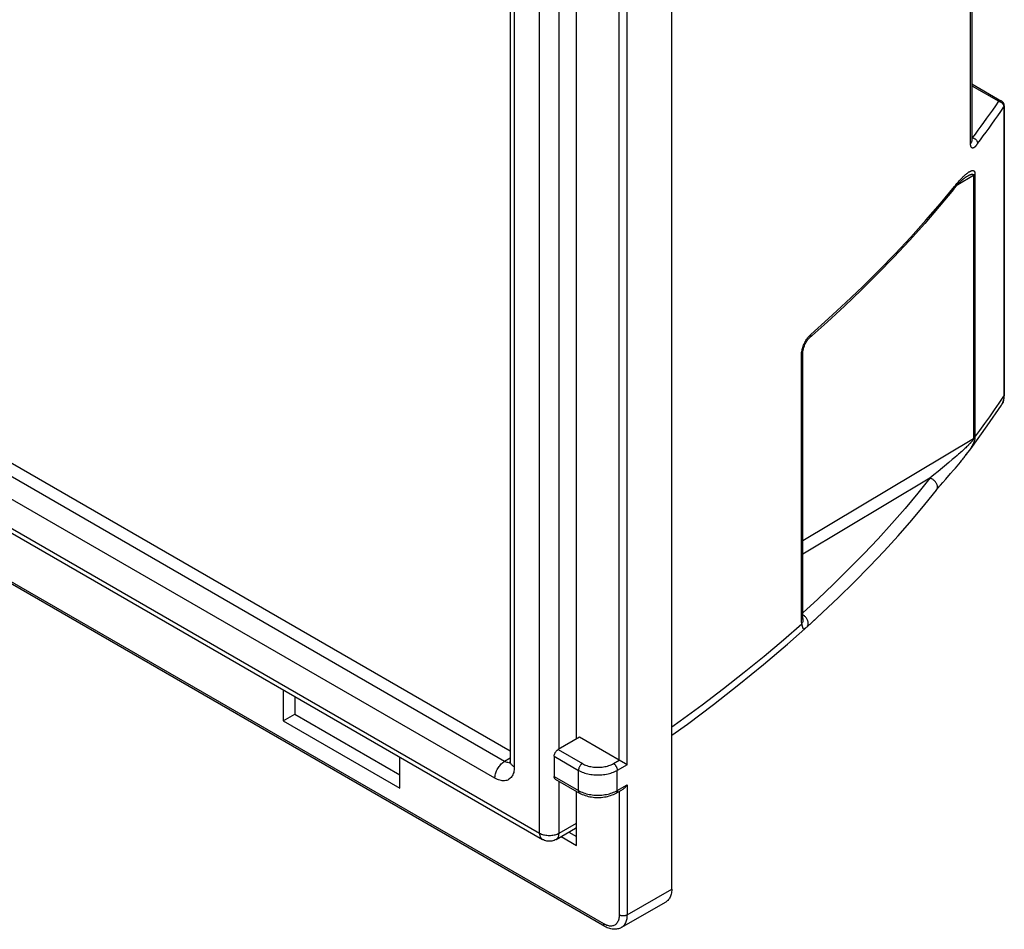
# Model space of a CAD drawing. Units: millimetres. Extents: x -41 to 31, y -59 to 70.
# Drawn here: x -5 to 31, y -59 to -26 of the extents above; entities that cross this region are included whole.
import ezdxf

# ---------------------------------------------------------------- set-up
doc = ezdxf.new("R2010")
doc.units = ezdxf.units.MM
doc.header["$LTSCALE"] = 16.335
doc.layers.get('0').update_dxf_attribs({"linetype": 'CONTINUOUS'})
doc.layers.add('ASSI', color=7, linetype='CONTINUOUS')
doc.layers.add('RACCORDO', color=7, linetype='CONTINUOUS')

msp = doc.modelspace()

# ---------------------------------------------------------------- linework, layer by layer
at = {"color": 7, "linetype": 'CONTINUOUS'}
for p, q in [((15.035, -52.411), (15.035, 27.332)), ((4.357, -50.62), (4.357, -51.757)), ((4.782, -50.865), (4.782, -51.512)), ((4.357, -51.757), (4.782, -51.512)), ((4.782, -51.512), (8.6, -53.716)), ((4.357, -51.757), (8.6, -54.206)), ((8.6, -54.206), (8.6, -53.069)), ((15.035, -56.289), (15.035, -54.315)), ((14.757, -55.802), (15.035, -55.962)), ((14.474, -55.965), (15.035, -56.289))]:
    msp.add_line(p, q, dxfattribs=at)
at = {"layer": 'ASSI', "color": 7, "linetype": 'CONTINUOUS'}
for p, q in [((18.499, -57.881), (18.499, 33.972)), ((15.035, -52.411), (15.035, 27.332)), ((29.418, -1.761), (29.418, -30.622)), ((29.418, -28.558), (30.503, -29.185)), ((30.603, -29.358), (30.603, -39.89)), ((16.066, -59.238), (-35.553, -29.434)), ((29.212, -31.946), (29.212, -31.946)), ((24.154, -37.238), (23.504, -37.816)), ((23.268, -47.968), (23.268, -38.374)), ((30.603, -39.911), (30.603, -39.89)), ((29.183, -42.108), (29.38, -41.846)), ((28.651, -42.749), (28.755, -42.63)), ((28.755, -42.63), (28.822, -42.552)), ((28.822, -42.552), (28.886, -42.476)), ((28.886, -42.476), (28.948, -42.402)), ((28.948, -42.402), (29.007, -42.331)), ((28.361, -43.079), (28.472, -42.953)), ((28.472, -42.953), (28.651, -42.749)), ((28.286, -43.165), (28.361, -43.079)), ((23.268, -47.98), (23.268, -47.968)), ((23.99, -47.81), (23.989, -47.811)), ((4.357, -50.62), (4.357, -51.757)), ((4.782, -50.865), (4.782, -51.512)), ((4.357, -51.757), (4.782, -51.512)), ((4.782, -51.512), (8.6, -53.716)), ((4.357, -51.757), (8.6, -54.206)), ((15.141, -52.349), (14.363, -52.798)), ((14.35, -52.806), (14.363, -52.798)), ((8.6, -54.206), (8.6, -53.069)), ((14.221, -53.043), (14.221, -53.778)), ((16.873, -53.35), (16.86, -53.342)), ((14.263, -53.87), (15.147, -54.38)), ((15.035, -56.289), (15.035, -54.315)), ((16.478, -54.38), (16.732, -54.234)), ((14.757, -55.802), (15.035, -55.962)), ((14.474, -55.965), (15.035, -56.289)), ((16.666, -59.278), (18.292, -58.339))]:
    msp.add_line(p, q, dxfattribs=at)
at = {"layer": 'ASSI', "color": 253, "linetype": 'CONTINUOUS'}
for p, q in [((29.374, -30.741), (29.374, -1.879)), ((16.59, -53.186), (16.59, -15.751)), ((16.873, -53.35), (16.873, -15.914)), ((29.418, -28.626), (30.403, -29.195)), ((16.025, -59.146), (-35.594, -29.342)), ((30.403, -29.195), (30.419, -29.199)), ((30.523, -29.26), (30.535, -29.272)), ((30.603, -29.358), (30.603, -29.358)), ((30.588, -29.386), (30.589, -29.4)), ((30.589, -29.4), (30.589, -39.933)), ((29.418, -30.504), (29.448, -30.521)), ((28.906, -32.229), (29.476, -31.888)), ((29.476, -31.888), (29.476, -41.481)), ((29.535, -31.837), (29.535, -41.425)), ((28.278, -32.913), (28.792, -32.292)), ((23.228, -38.336), (23.234, -38.3)), ((23.217, -48.065), (23.217, -38.471)), ((30.42, -40.183), (30.589, -39.933)), ((30.589, -39.933), (30.589, -39.963)), ((30.249, -40.432), (30.42, -40.183)), ((30.516, -40.236), (30.515, -40.238)), ((30.536, -40.201), (30.531, -40.21)), ((29.476, -41.481), (23.268, -45.193)), ((29.098, -41.903), (29.057, -41.94)), ((29.135, -41.869), (29.098, -41.903)), ((29.17, -41.837), (29.135, -41.869)), ((29.202, -41.807), (29.17, -41.837)), ((29.231, -41.779), (29.202, -41.807)), ((29.258, -41.753), (29.231, -41.779)), ((28.711, -42.24), (28.579, -42.351)), ((28.805, -42.161), (28.711, -42.24)), ((28.889, -42.088), (28.805, -42.161)), ((28.941, -42.043), (28.889, -42.088)), ((28.99, -42), (28.941, -42.043)), ((28.579, -42.351), (28.191, -42.673)), ((27.898, -42.919), (23.268, -45.688)), ((27.971, -42.857), (27.898, -42.919)), ((28.044, -42.796), (27.971, -42.857)), ((28.191, -42.673), (28.044, -42.796)), ((23.267, -47.975), (23.268, -47.968)), ((23.989, -47.811), (23.423, -48.328)), ((23.278, -48.042), (23.274, -48.026)), ((14.363, -52.798), (15.247, -53.309)), ((14.221, -53.043), (15.105, -53.554)), ((16.378, -53.309), (16.59, -53.186)), ((16.873, -53.35), (16.52, -53.554)), ((15.105, -54.289), (15.105, -53.554)), ((16.52, -54.289), (16.52, -53.554)), ((14.221, -53.778), (15.105, -54.289)), ((16.52, -54.289), (16.873, -54.084)), ((16.873, -54.084), (16.873, -58.82)), ((16.59, -54.315), (16.59, -58.82)), ((16.873, -58.82), (18.499, -57.881))]:
    msp.add_line(p, q, dxfattribs=at)
for points in [[(29.448, -30.521), (29.55, -30.386), (29.653, -30.247), (29.757, -30.106), (29.862, -29.962), (29.968, -29.815), (30.075, -29.665), (30.183, -29.512), (30.293, -29.355), (30.403, -29.195)], [(30.503, -29.185), (30.494, -29.18), (30.484, -29.177), (30.474, -29.176), (30.463, -29.175), (30.451, -29.177), (30.44, -29.179), (30.428, -29.183), (30.415, -29.188), (30.403, -29.195)], [(30.419, -29.199), (30.435, -29.204), (30.451, -29.211), (30.467, -29.219), (30.482, -29.228), (30.496, -29.238), (30.51, -29.249), (30.523, -29.26)], [(30.535, -29.272), (30.546, -29.286), (30.555, -29.299), (30.564, -29.313), (30.572, -29.327), (30.578, -29.342), (30.583, -29.357), (30.586, -29.371), (30.588, -29.386)], [(30.603, -29.358), (30.603, -29.366), (30.601, -29.375), (30.598, -29.384), (30.594, -29.392), (30.589, -29.4)], [(29.631, -30.731), (29.734, -30.594), (29.837, -30.455), (29.942, -30.313), (30.047, -30.169), (30.152, -30.023), (30.26, -29.872), (30.368, -29.719), (30.478, -29.561), (30.589, -29.4)], [(29.418, -30.623), (29.418, -30.628), (29.416, -30.648), (29.412, -30.667), (29.406, -30.686), (29.397, -30.705), (29.387, -30.723), (29.374, -30.741)], [(29.614, -30.754), (29.597, -30.779), (29.593, -30.785), (29.589, -30.791), (29.585, -30.796), (29.58, -30.802), (29.576, -30.808), (29.572, -30.813), (29.567, -30.819), (29.563, -30.824), (29.559, -30.829), (29.555, -30.834), (29.551, -30.839), (29.546, -30.844), (29.542, -30.848), (29.538, -30.853), (29.533, -30.857), (29.529, -30.861), (29.525, -30.865), (29.52, -30.869), (29.516, -30.872), (29.512, -30.876), (29.507, -30.879), (29.503, -30.882), (29.499, -30.884), (29.494, -30.887), (29.49, -30.889), (29.486, -30.891), (29.482, -30.893), (29.478, -30.894), (29.474, -30.895), (29.47, -30.896), (29.466, -30.897), (29.462, -30.898), (29.458, -30.898), (29.455, -30.898), (29.451, -30.898), (29.447, -30.898), (29.444, -30.897), (29.44, -30.896), (29.437, -30.895), (29.433, -30.894), (29.43, -30.892), (29.427, -30.891), (29.424, -30.889), (29.421, -30.886), (29.418, -30.884), (29.415, -30.881), (29.412, -30.878), (29.409, -30.875), (29.407, -30.872), (29.404, -30.868), (29.401, -30.865), (29.399, -30.861), (29.397, -30.856), (29.394, -30.852), (29.392, -30.847), (29.39, -30.842), (29.388, -30.836), (29.386, -30.831), (29.384, -30.825), (29.383, -30.819), (29.381, -30.812), (29.38, -30.805), (29.379, -30.798), (29.377, -30.791), (29.377, -30.783), (29.376, -30.775), (29.375, -30.767), (29.375, -30.759), (29.374, -30.75), (29.374, -30.741)], [(29.448, -30.521), (29.447, -30.525), (29.446, -30.528), (29.444, -30.531), (29.442, -30.534), (29.44, -30.536), (29.438, -30.538), (29.436, -30.54), (29.433, -30.542), (29.431, -30.544), (29.428, -30.545), (29.425, -30.547), (29.422, -30.548), (29.419, -30.549), (29.418, -30.549)], [(29.448, -30.521), (29.464, -30.526), (29.48, -30.532), (29.495, -30.539), (29.511, -30.547), (29.526, -30.556), (29.54, -30.566), (29.553, -30.577), (29.566, -30.589), (29.578, -30.602), (29.588, -30.615), (29.598, -30.629), (29.607, -30.643), (29.614, -30.657), (29.62, -30.672), (29.625, -30.687), (29.629, -30.702), (29.631, -30.716), (29.631, -30.731)], [(29.631, -30.731), (29.627, -30.736), (29.623, -30.742), (29.619, -30.748), (29.614, -30.754)], [(29.118, -31.931), (29.138, -31.912), (29.157, -31.895), (29.176, -31.878), (29.194, -31.862), (29.211, -31.847), (29.228, -31.833), (29.244, -31.82), (29.26, -31.808), (29.275, -31.797), (29.29, -31.786), (29.304, -31.777), (29.318, -31.768), (29.331, -31.759), (29.344, -31.752), (29.356, -31.745), (29.368, -31.739), (29.379, -31.734), (29.39, -31.729), (29.401, -31.725), (29.411, -31.722), (29.421, -31.719), (29.43, -31.717), (29.439, -31.716), (29.448, -31.715), (29.456, -31.715), (29.464, -31.716), (29.471, -31.717), (29.478, -31.719), (29.485, -31.721), (29.491, -31.724), (29.497, -31.728), (29.503, -31.732), (29.508, -31.737), (29.513, -31.743), (29.517, -31.75), (29.521, -31.757), (29.524, -31.765), (29.527, -31.774), (29.53, -31.783), (29.532, -31.793), (29.533, -31.803), (29.535, -31.814), (29.535, -31.825), (29.535, -31.837)], [(29.212, -31.946), (29.228, -31.936), (29.243, -31.927), (29.259, -31.919), (29.274, -31.911), (29.288, -31.903), (29.302, -31.896), (29.315, -31.89), (29.327, -31.884), (29.34, -31.878), (29.351, -31.873), (29.363, -31.869), (29.373, -31.865), (29.383, -31.861), (29.393, -31.858), (29.402, -31.856), (29.411, -31.854), (29.419, -31.852), (29.427, -31.851), (29.434, -31.851), (29.441, -31.851), (29.447, -31.852), (29.453, -31.853), (29.458, -31.855), (29.462, -31.857), (29.466, -31.86), (29.469, -31.863), (29.472, -31.867), (29.474, -31.872), (29.475, -31.877), (29.476, -31.882), (29.476, -31.888)], [(29.535, -31.837), (29.53, -31.843), (29.525, -31.849), (29.519, -31.855), (29.513, -31.861), (29.506, -31.867), (29.5, -31.872), (29.492, -31.878), (29.485, -31.883), (29.476, -31.888)], [(28.792, -32.292), (28.822, -32.255), (28.852, -32.22), (28.88, -32.186), (28.908, -32.154), (28.934, -32.124), (28.96, -32.095), (28.985, -32.068), (29.009, -32.042), (29.032, -32.017), (29.055, -31.994), (29.077, -31.972), (29.098, -31.951), (29.118, -31.931)], [(28.792, -32.292), (28.791, -32.313), (28.788, -32.334), (28.783, -32.353), (28.776, -32.372), (28.767, -32.389), (28.756, -32.405), (28.753, -32.408)], [(23.557, -37.686), (24.205, -37.109), (24.837, -36.526), (25.452, -35.937), (26.051, -35.343), (26.633, -34.743), (27.198, -34.138), (27.747, -33.528), (28.278, -32.913)], [(23.234, -38.3), (23.242, -38.264), (23.251, -38.227), (23.262, -38.19), (23.273, -38.153), (23.286, -38.116), (23.3, -38.079), (23.315, -38.042), (23.331, -38.006), (23.349, -37.971), (23.367, -37.936), (23.386, -37.903), (23.405, -37.87)], [(23.405, -37.87), (23.426, -37.839), (23.447, -37.809), (23.468, -37.781), (23.49, -37.754), (23.512, -37.73), (23.535, -37.707), (23.557, -37.686)], [(23.557, -37.686), (23.556, -37.707), (23.553, -37.727), (23.549, -37.746), (23.542, -37.764), (23.534, -37.78), (23.524, -37.795), (23.512, -37.809), (23.504, -37.816)], [(23.217, -38.471), (23.217, -38.438), (23.22, -38.405), (23.223, -38.371), (23.228, -38.336)], [(23.217, -38.471), (23.231, -38.457), (23.243, -38.443), (23.253, -38.428), (23.26, -38.413), (23.265, -38.397), (23.267, -38.381), (23.268, -38.374)], [(30.589, -39.963), (30.587, -39.994), (30.584, -40.025), (30.579, -40.056), (30.573, -40.088), (30.565, -40.119), (30.556, -40.15), (30.544, -40.18)], [(30.603, -39.89), (30.602, -39.9), (30.6, -39.911), (30.595, -39.922), (30.589, -39.933)], [(29.535, -41.425), (29.718, -41.178), (29.897, -40.93), (30.074, -40.681), (30.249, -40.432)], [(29.535, -41.425), (29.535, -41.436), (29.535, -41.448), (29.534, -41.459), (29.532, -41.471), (29.53, -41.484), (29.528, -41.496), (29.525, -41.509), (29.521, -41.523), (29.518, -41.536), (29.513, -41.55), (29.509, -41.565), (29.503, -41.579), (29.498, -41.594), (29.492, -41.609), (29.486, -41.624), (29.479, -41.639), (29.472, -41.654), (29.465, -41.67), (29.457, -41.686), (29.449, -41.702), (29.44, -41.718), (29.432, -41.734), (29.423, -41.751), (29.413, -41.767), (29.404, -41.784), (29.393, -41.802), (29.383, -41.819), (29.372, -41.837), (29.361, -41.855), (29.349, -41.873), (29.337, -41.892), (29.324, -41.911), (29.311, -41.93), (29.298, -41.95), (29.284, -41.97), (29.269, -41.991), (29.254, -42.012), (29.239, -42.034), (29.222, -42.056), (29.207, -42.077)], [(29.476, -41.481), (29.476, -41.485), (29.475, -41.49), (29.474, -41.495), (29.472, -41.5), (29.47, -41.505), (29.467, -41.511), (29.464, -41.517), (29.46, -41.523), (29.456, -41.53), (29.452, -41.537), (29.447, -41.544), (29.441, -41.552), (29.436, -41.56), (29.429, -41.568), (29.423, -41.576), (29.416, -41.584), (29.409, -41.593), (29.401, -41.602), (29.393, -41.611), (29.385, -41.621), (29.376, -41.63), (29.368, -41.64), (29.358, -41.65), (29.349, -41.66), (29.339, -41.671), (29.328, -41.682), (29.318, -41.693), (29.306, -41.704), (29.295, -41.716), (29.283, -41.728), (29.271, -41.74), (29.258, -41.753)], [(29.535, -41.425), (29.53, -41.432), (29.525, -41.44), (29.519, -41.446), (29.513, -41.453), (29.506, -41.459), (29.5, -41.465), (29.492, -41.471), (29.484, -41.476), (29.476, -41.481)], [(29.057, -41.94), (29.013, -41.98), (28.99, -42)], [(27.898, -42.919), (27.456, -43.468), (26.995, -44.018), (26.513, -44.568), (26.012, -45.119), (25.49, -45.672), (24.95, -46.223), (24.391, -46.772), (23.813, -47.32), (23.268, -47.819)], [(28.134, -43.35), (28.135, -43.348), (28.146, -43.332), (28.155, -43.316), (28.161, -43.298), (28.167, -43.28), (28.17, -43.26), (28.171, -43.24), (28.171, -43.22), (28.168, -43.199), (28.164, -43.177), (28.158, -43.156), (28.15, -43.135), (28.14, -43.114), (28.128, -43.093), (28.115, -43.073), (28.101, -43.053), (28.085, -43.034), (28.067, -43.016), (28.049, -43), (28.029, -42.984), (28.009, -42.969), (27.988, -42.956), (27.966, -42.945), (27.944, -42.935), (27.921, -42.926), (27.898, -42.919)], [(23.217, -48.065), (23.231, -48.051), (23.243, -48.037), (23.253, -48.022), (23.26, -48.006), (23.265, -47.991), (23.267, -47.975)], [(23.327, -47.932), (23.306, -47.916), (23.284, -47.9), (23.268, -47.891)], [(23.423, -48.328), (23.435, -48.314), (23.446, -48.298), (23.454, -48.28), (23.461, -48.262), (23.465, -48.242), (23.468, -48.22), (23.468, -48.198), (23.467, -48.175), (23.463, -48.152), (23.457, -48.128), (23.449, -48.105), (23.44, -48.081), (23.428, -48.057), (23.415, -48.034), (23.4, -48.012), (23.384, -47.99), (23.366, -47.97), (23.347, -47.95), (23.327, -47.932)], [(18.499, -51.967), (18.808, -51.748), (19.605, -51.165), (20.385, -50.573), (21.139, -49.981), (21.864, -49.392), (22.564, -48.804), (23.238, -48.217)], [(23.238, -48.217), (23.232, -48.195), (23.226, -48.172), (23.222, -48.147), (23.219, -48.121), (23.217, -48.093), (23.217, -48.065)], [(23.238, -48.217), (23.252, -48.196), (23.263, -48.175), (23.272, -48.153), (23.278, -48.13), (23.282, -48.108), (23.283, -48.086), (23.282, -48.064), (23.278, -48.042)], [(23.259, -48.307), (23.249, -48.264), (23.243, -48.241), (23.238, -48.217)], [(23.371, -48.373), (23.36, -48.382), (23.35, -48.39), (23.34, -48.397), (23.331, -48.403), (23.322, -48.407), (23.314, -48.409), (23.307, -48.409), (23.3, -48.407), (23.294, -48.403), (23.289, -48.396), (23.283, -48.387), (23.278, -48.375), (23.273, -48.361), (23.268, -48.345), (23.264, -48.327), (23.259, -48.307)], [(23.396, -48.352), (23.383, -48.363), (23.371, -48.373)], [(15.247, -53.309), (15.234, -53.316), (15.222, -53.325), (15.21, -53.335), (15.198, -53.347), (15.187, -53.359), (15.176, -53.371), (15.166, -53.385), (15.156, -53.399), (15.147, -53.414), (15.138, -53.43), (15.131, -53.445), (15.124, -53.461), (15.119, -53.477), (15.114, -53.493), (15.11, -53.509), (15.107, -53.524), (15.106, -53.539), (15.105, -53.554)], [(15.247, -53.309), (15.285, -53.329), (15.325, -53.349), (15.367, -53.366), (15.412, -53.382), (15.458, -53.396), (15.506, -53.409), (15.555, -53.419), (15.605, -53.428), (15.656, -53.435), (15.708, -53.44), (15.76, -53.443), (15.812, -53.444), (15.865, -53.443), (15.917, -53.44), (15.969, -53.435), (16.02, -53.428), (16.07, -53.419), (16.119, -53.409), (16.167, -53.396), (16.213, -53.382), (16.257, -53.366), (16.3, -53.349), (16.34, -53.329), (16.378, -53.309)], [(16.378, -53.309), (16.39, -53.316), (16.403, -53.325), (16.415, -53.335), (16.427, -53.347), (16.438, -53.359), (16.449, -53.371), (16.459, -53.385), (16.469, -53.399), (16.478, -53.414), (16.486, -53.43), (16.494, -53.445), (16.501, -53.461), (16.506, -53.477), (16.511, -53.493), (16.515, -53.509), (16.517, -53.524), (16.519, -53.539), (16.52, -53.554)], [(15.105, -53.554), (15.148, -53.577), (15.192, -53.598), (15.239, -53.618), (15.287, -53.637), (15.338, -53.654), (15.39, -53.669), (15.443, -53.682), (15.498, -53.693), (15.554, -53.703), (15.61, -53.711), (15.668, -53.717), (15.725, -53.721), (15.783, -53.723), (15.842, -53.723), (15.9, -53.721), (15.957, -53.717), (16.015, -53.711), (16.071, -53.703), (16.127, -53.693), (16.182, -53.682), (16.235, -53.669), (16.287, -53.654), (16.337, -53.637), (16.386, -53.618), (16.433, -53.598), (16.477, -53.577), (16.52, -53.554)], [(15.105, -54.289), (15.148, -54.312), (15.192, -54.333), (15.239, -54.353)], [(15.105, -54.289), (15.106, -54.302), (15.107, -54.316), (15.11, -54.328), (15.114, -54.339), (15.119, -54.35), (15.124, -54.359), (15.131, -54.367), (15.138, -54.374), (15.147, -54.38)], [(15.239, -54.353), (15.287, -54.372), (15.338, -54.388), (15.39, -54.404), (15.443, -54.417), (15.498, -54.428), (15.554, -54.438), (15.61, -54.446), (15.668, -54.452), (15.725, -54.455), (15.783, -54.457), (15.842, -54.457), (15.9, -54.455), (15.957, -54.452), (16.015, -54.446), (16.071, -54.438), (16.127, -54.428), (16.182, -54.417), (16.235, -54.404), (16.287, -54.388), (16.337, -54.372), (16.386, -54.353)], [(16.386, -54.353), (16.433, -54.333), (16.477, -54.312), (16.52, -54.289)], [(16.52, -54.289), (16.519, -54.302), (16.517, -54.316), (16.515, -54.328), (16.511, -54.339), (16.506, -54.35), (16.501, -54.359), (16.494, -54.367), (16.486, -54.374), (16.478, -54.38)], [(16.59, -58.82), (16.589, -58.862), (16.585, -58.902), (16.579, -58.941), (16.571, -58.977), (16.56, -59.012), (16.547, -59.045), (16.532, -59.075), (16.515, -59.103), (16.495, -59.128), (16.473, -59.15), (16.45, -59.17), (16.425, -59.186), (16.398, -59.2), (16.369, -59.21), (16.339, -59.218), (16.307, -59.222), (16.275, -59.224), (16.241, -59.222), (16.206, -59.217), (16.171, -59.209), (16.135, -59.198)], [(16.873, -58.82), (16.86, -58.827), (16.846, -58.833), (16.832, -58.838), (16.816, -58.843), (16.8, -58.847), (16.783, -58.85), (16.766, -58.852), (16.749, -58.853), (16.732, -58.854), (16.714, -58.853), (16.697, -58.852), (16.68, -58.85), (16.663, -58.847), (16.647, -58.843), (16.632, -58.838), (16.617, -58.833), (16.603, -58.827), (16.59, -58.82)], [(16.873, -58.82), (16.872, -58.867), (16.868, -58.912), (16.862, -58.955), (16.854, -58.997), (16.843, -59.037), (16.83, -59.075), (16.815, -59.11), (16.798, -59.143), (16.778, -59.173), (16.757, -59.201), (16.733, -59.227), (16.708, -59.249), (16.68, -59.269), (16.666, -59.278)], [(16.135, -59.198), (16.098, -59.183), (16.062, -59.166), (16.025, -59.146)], [(16.066, -59.238), (16.058, -59.232), (16.05, -59.225), (16.044, -59.217), (16.038, -59.208), (16.033, -59.197), (16.029, -59.186), (16.027, -59.174), (16.025, -59.16), (16.025, -59.146)]]:
    msp.add_lwpolyline(points, dxfattribs=at)
at = {"layer": 'ASSI', "color": 7, "linetype": 'CONTINUOUS'}
for points in [[(30.595, -29.303), (30.59, -29.286), (30.583, -29.27), (30.574, -29.254), (30.564, -29.239), (30.553, -29.226), (30.541, -29.213), (30.527, -29.201), (30.512, -29.19), (30.503, -29.185)], [(30.603, -29.358), (30.603, -29.355), (30.602, -29.337), (30.599, -29.32), (30.595, -29.303)], [(28.867, -32.273), (28.893, -32.244), (28.917, -32.216), (28.941, -32.191), (28.964, -32.166), (28.986, -32.143), (29.007, -32.122), (29.027, -32.101), (29.047, -32.082), (29.066, -32.064), (29.084, -32.047), (29.101, -32.031), (29.118, -32.016), (29.134, -32.003), (29.15, -31.99), (29.164, -31.979), (29.178, -31.969), (29.19, -31.96), (29.202, -31.952), (29.212, -31.946)], [(28.753, -32.408), (28.238, -33.03), (27.705, -33.647), (27.155, -34.259), (26.588, -34.866), (26.004, -35.467), (25.404, -36.063), (24.787, -36.653), (24.154, -37.238)], [(28.753, -32.408), (28.783, -32.371), (28.813, -32.336), (28.84, -32.303), (28.867, -32.273)], [(23.268, -38.374), (23.268, -38.369), (23.268, -38.352), (23.27, -38.333), (23.272, -38.313), (23.275, -38.29), (23.279, -38.266), (23.284, -38.241), (23.29, -38.215), (23.298, -38.187), (23.306, -38.159), (23.315, -38.131), (23.326, -38.102), (23.337, -38.074), (23.349, -38.047), (23.362, -38.02), (23.375, -37.994), (23.388, -37.97), (23.402, -37.947), (23.415, -37.925), (23.429, -37.905), (23.442, -37.886), (23.455, -37.87), (23.467, -37.855), (23.479, -37.841), (23.489, -37.83), (23.499, -37.821), (23.504, -37.816)], [(30.502, -40.259), (30.516, -40.236), (30.536, -40.201), (30.552, -40.165), (30.567, -40.126), (30.579, -40.086), (30.589, -40.044), (30.596, -40.001)], [(30.596, -40.001), (30.601, -39.957), (30.603, -39.911)], [(29.38, -41.846), (29.983, -41.014), (30.502, -40.259)], [(29.007, -42.331), (29.036, -42.296), (29.063, -42.262), (29.09, -42.228), (29.117, -42.194), (29.142, -42.161), (29.167, -42.129), (29.183, -42.108)], [(23.989, -47.811), (24.573, -47.259), (25.142, -46.699), (25.693, -46.138), (26.226, -45.575), (26.739, -45.01), (27.234, -44.444), (27.71, -43.876), (28.134, -43.35)], [(28.134, -43.35), (28.14, -43.342), (28.176, -43.297), (28.212, -43.253), (28.249, -43.209), (28.286, -43.165)], [(22.712, -48.959), (23.56, -48.205), (23.99, -47.81)], [(23.274, -48.026), (23.273, -48.025), (23.273, -48.022), (23.272, -48.017), (23.271, -48.011), (23.269, -48.002), (23.269, -47.992), (23.268, -47.98)], [(23.277, -48.037), (23.279, -48.039), (23.279, -48.041), (23.279, -48.041), (23.279, -48.04), (23.278, -48.037), (23.276, -48.033), (23.274, -48.027), (23.274, -48.026)], [(18.499, -52.276), (19.069, -51.867), (20.017, -51.156), (20.94, -50.434), (21.839, -49.702), (22.712, -48.959)], [(16.86, -53.342), (16.817, -53.317), (15.141, -52.349)], [(14.221, -53.043), (14.222, -53.029), (14.224, -53.014), (14.226, -52.998), (14.23, -52.983), (14.235, -52.967), (14.24, -52.951), (14.247, -52.935), (14.255, -52.919), (14.263, -52.904), (14.272, -52.889), (14.282, -52.875), (14.292, -52.861), (14.303, -52.848), (14.315, -52.836), (14.326, -52.825), (14.338, -52.815), (14.35, -52.806)], [(14.263, -53.87), (14.255, -53.864), (14.247, -53.857), (14.24, -53.849), (14.235, -53.84), (14.23, -53.829), (14.226, -53.818), (14.224, -53.805), (14.222, -53.792), (14.221, -53.778)], [(16.732, -54.234), (16.742, -54.227), (16.757, -54.217), (16.773, -54.205), (16.788, -54.192), (16.803, -54.178), (16.817, -54.162), (16.832, -54.145), (16.846, -54.126), (16.86, -54.106), (16.873, -54.084)], [(15.147, -54.38), (15.195, -54.406), (15.245, -54.43), (15.296, -54.451), (15.35, -54.47), (15.405, -54.487), (15.461, -54.502), (15.519, -54.514), (15.577, -54.524), (15.636, -54.532), (15.695, -54.538), (15.754, -54.541), (15.814, -54.542), (15.874, -54.541), (15.933, -54.538), (15.992, -54.532), (16.051, -54.524), (16.109, -54.514), (16.166, -54.501), (16.222, -54.487), (16.276, -54.47), (16.329, -54.451), (16.381, -54.429), (16.431, -54.406), (16.478, -54.38)], [(18.499, -57.881), (18.498, -57.928), (18.495, -57.973), (18.489, -58.016), (18.48, -58.058), (18.47, -58.098), (18.457, -58.136), (18.442, -58.171), (18.424, -58.204), (18.405, -58.234), (18.383, -58.262), (18.359, -58.288), (18.334, -58.31), (18.307, -58.33), (18.292, -58.339)], [(16.666, -59.278), (16.634, -59.294), (16.601, -59.309), (16.566, -59.321), (16.53, -59.33), (16.493, -59.337), (16.454, -59.341), (16.414, -59.342), (16.373, -59.34), (16.331, -59.335), (16.288, -59.327), (16.244, -59.315), (16.199, -59.301), (16.155, -59.283), (16.11, -59.262), (16.066, -59.238)]]:
    msp.add_lwpolyline(points, dxfattribs=at)
at = {"layer": 'RACCORDO', "color": 7, "linetype": 'CONTINUOUS'}
for p, q in [((18.499, -57.881), (18.499, 33.972)), ((12.625, 30.461), (12.625, -53.227)), ((29.418, -1.761), (29.418, -30.622)), ((12.625, -52.857), (-32.412, -26.852)), ((-34.713, -28.061), (13.795, -56.069)), ((29.418, -28.558), (30.503, -29.185)), ((30.603, -29.358), (30.603, -39.89)), ((16.066, -59.238), (-35.553, -29.434)), ((29.212, -31.946), (29.212, -31.946)), ((24.154, -37.238), (23.504, -37.816)), ((23.268, -47.968), (23.268, -38.374)), ((30.603, -39.911), (30.603, -39.89)), ((29.183, -42.108), (29.38, -41.846)), ((28.651, -42.749), (28.755, -42.63)), ((28.755, -42.63), (28.822, -42.552)), ((28.822, -42.552), (28.886, -42.476)), ((28.886, -42.476), (28.948, -42.402)), ((28.948, -42.402), (29.007, -42.331)), ((28.361, -43.079), (28.472, -42.953)), ((28.472, -42.953), (28.651, -42.749)), ((28.286, -43.165), (28.361, -43.079)), ((23.268, -47.98), (23.268, -47.968)), ((23.99, -47.81), (23.989, -47.811)), ((15.141, -52.349), (14.363, -52.798)), ((14.35, -52.806), (14.363, -52.798)), ((14.221, -53.043), (14.221, -53.778)), ((16.873, -53.35), (16.86, -53.342)), ((14.263, -53.87), (15.147, -54.38)), ((16.478, -54.38), (16.732, -54.234)), ((14.295, -56.069), (15.002, -55.66)), ((16.666, -59.278), (18.292, -58.339))]:
    msp.add_line(p, q, dxfattribs=at)
at = {"layer": 'RACCORDO', "color": 253, "linetype": 'CONTINUOUS'}
for p, q in [((13.691, -55.84), (13.691, 31.604)), ((12.772, 30.257), (12.772, -53.431)), ((14.398, -52.778), (14.398, 27.699)), ((29.374, -30.741), (29.374, -1.879)), ((16.59, -53.186), (16.59, -15.751)), ((16.873, -53.35), (16.873, -15.914)), ((12.418, -53.227), (-32.836, -27.097)), ((-34.816, -27.832), (13.691, -55.84)), ((12.065, -53.839), (-33.19, -27.71)), ((29.418, -28.626), (30.403, -29.195)), ((16.025, -59.146), (-35.594, -29.342)), ((30.403, -29.195), (30.419, -29.199)), ((30.523, -29.26), (30.535, -29.272)), ((30.603, -29.358), (30.603, -29.358)), ((30.588, -29.386), (30.589, -29.4)), ((30.589, -29.4), (30.589, -39.933)), ((29.418, -30.504), (29.448, -30.521)), ((28.906, -32.229), (29.476, -31.888)), ((29.476, -31.888), (29.476, -41.481)), ((29.535, -31.837), (29.535, -41.425)), ((28.278, -32.913), (28.792, -32.292)), ((23.228, -38.336), (23.234, -38.3)), ((23.217, -48.065), (23.217, -38.471)), ((30.42, -40.183), (30.589, -39.933)), ((30.589, -39.933), (30.589, -39.963)), ((30.249, -40.432), (30.42, -40.183)), ((30.516, -40.236), (30.515, -40.238)), ((30.536, -40.201), (30.531, -40.21)), ((29.476, -41.481), (23.268, -45.193)), ((29.098, -41.903), (29.057, -41.94)), ((29.135, -41.869), (29.098, -41.903)), ((29.17, -41.837), (29.135, -41.869)), ((29.202, -41.807), (29.17, -41.837)), ((29.231, -41.779), (29.202, -41.807)), ((29.258, -41.753), (29.231, -41.779)), ((28.711, -42.24), (28.579, -42.351)), ((28.805, -42.161), (28.711, -42.24)), ((28.889, -42.088), (28.805, -42.161)), ((28.941, -42.043), (28.889, -42.088)), ((28.99, -42), (28.941, -42.043)), ((28.579, -42.351), (28.191, -42.673)), ((27.898, -42.919), (23.268, -45.688)), ((27.971, -42.857), (27.898, -42.919)), ((28.044, -42.796), (27.971, -42.857)), ((28.191, -42.673), (28.044, -42.796)), ((23.267, -47.975), (23.268, -47.968)), ((23.989, -47.811), (23.423, -48.328)), ((23.278, -48.042), (23.274, -48.026)), ((14.363, -52.798), (15.247, -53.309)), ((12.625, -53.107), (12.418, -53.227)), ((12.595, -53.274), (12.568, -53.275)), ((14.221, -53.043), (15.105, -53.554)), ((16.378, -53.309), (16.59, -53.186)), ((16.873, -53.35), (16.52, -53.554)), ((15.105, -54.289), (15.105, -53.554)), ((16.52, -54.289), (16.52, -53.554)), ((14.221, -53.778), (15.105, -54.289)), ((14.398, -55.84), (14.398, -53.948)), ((16.52, -54.289), (16.873, -54.084)), ((16.873, -54.084), (16.873, -58.82)), ((16.59, -54.315), (16.59, -58.82)), ((14.398, -55.84), (15.035, -55.472)), ((16.873, -58.82), (18.499, -57.881))]:
    msp.add_line(p, q, dxfattribs=at)
for points in [[(29.448, -30.521), (29.55, -30.386), (29.653, -30.247), (29.757, -30.106), (29.862, -29.962), (29.968, -29.815), (30.075, -29.665), (30.183, -29.512), (30.293, -29.355), (30.403, -29.195)], [(30.503, -29.185), (30.494, -29.18), (30.484, -29.177), (30.474, -29.176), (30.463, -29.175), (30.451, -29.177), (30.44, -29.179), (30.428, -29.183), (30.415, -29.188), (30.403, -29.195)], [(30.419, -29.199), (30.435, -29.204), (30.451, -29.211), (30.467, -29.219), (30.482, -29.228), (30.496, -29.238), (30.51, -29.249), (30.523, -29.26)], [(30.535, -29.272), (30.546, -29.286), (30.555, -29.299), (30.564, -29.313), (30.572, -29.327), (30.578, -29.342), (30.583, -29.357), (30.586, -29.371), (30.588, -29.386)], [(30.603, -29.358), (30.603, -29.366), (30.601, -29.375), (30.598, -29.384), (30.594, -29.392), (30.589, -29.4)], [(29.631, -30.731), (29.734, -30.594), (29.837, -30.455), (29.942, -30.313), (30.047, -30.169), (30.152, -30.023), (30.26, -29.872), (30.368, -29.719), (30.478, -29.561), (30.589, -29.4)], [(29.418, -30.623), (29.418, -30.628), (29.416, -30.648), (29.412, -30.667), (29.406, -30.686), (29.397, -30.705), (29.387, -30.723), (29.374, -30.741)], [(29.614, -30.754), (29.597, -30.779), (29.593, -30.785), (29.589, -30.791), (29.585, -30.796), (29.58, -30.802), (29.576, -30.808), (29.572, -30.813), (29.567, -30.819), (29.563, -30.824), (29.559, -30.829), (29.555, -30.834), (29.551, -30.839), (29.546, -30.844), (29.542, -30.848), (29.538, -30.853), (29.533, -30.857), (29.529, -30.861), (29.525, -30.865), (29.52, -30.869), (29.516, -30.872), (29.512, -30.876), (29.507, -30.879), (29.503, -30.882), (29.499, -30.884), (29.494, -30.887), (29.49, -30.889), (29.486, -30.891), (29.482, -30.893), (29.478, -30.894), (29.474, -30.895), (29.47, -30.896), (29.466, -30.897), (29.462, -30.898), (29.458, -30.898), (29.455, -30.898), (29.451, -30.898), (29.447, -30.898), (29.444, -30.897), (29.44, -30.896), (29.437, -30.895), (29.433, -30.894), (29.43, -30.892), (29.427, -30.891), (29.424, -30.889), (29.421, -30.886), (29.418, -30.884), (29.415, -30.881), (29.412, -30.878), (29.409, -30.875), (29.407, -30.872), (29.404, -30.868), (29.401, -30.865), (29.399, -30.861), (29.397, -30.856), (29.394, -30.852), (29.392, -30.847), (29.39, -30.842), (29.388, -30.836), (29.386, -30.831), (29.384, -30.825), (29.383, -30.819), (29.381, -30.812), (29.38, -30.805), (29.379, -30.798), (29.377, -30.791), (29.377, -30.783), (29.376, -30.775), (29.375, -30.767), (29.375, -30.759), (29.374, -30.75), (29.374, -30.741)], [(29.448, -30.521), (29.447, -30.525), (29.446, -30.528), (29.444, -30.531), (29.442, -30.534), (29.44, -30.536), (29.438, -30.538), (29.436, -30.54), (29.433, -30.542), (29.431, -30.544), (29.428, -30.545), (29.425, -30.547), (29.422, -30.548), (29.419, -30.549), (29.418, -30.549)], [(29.448, -30.521), (29.464, -30.526), (29.48, -30.532), (29.495, -30.539), (29.511, -30.547), (29.526, -30.556), (29.54, -30.566), (29.553, -30.577), (29.566, -30.589), (29.578, -30.602), (29.588, -30.615), (29.598, -30.629), (29.607, -30.643), (29.614, -30.657), (29.62, -30.672), (29.625, -30.687), (29.629, -30.702), (29.631, -30.716), (29.631, -30.731)], [(29.631, -30.731), (29.627, -30.736), (29.623, -30.742), (29.619, -30.748), (29.614, -30.754)], [(29.118, -31.931), (29.138, -31.912), (29.157, -31.895), (29.176, -31.878), (29.194, -31.862), (29.211, -31.847), (29.228, -31.833), (29.244, -31.82), (29.26, -31.808), (29.275, -31.797), (29.29, -31.786), (29.304, -31.777), (29.318, -31.768), (29.331, -31.759), (29.344, -31.752), (29.356, -31.745), (29.368, -31.739), (29.379, -31.734), (29.39, -31.729), (29.401, -31.725), (29.411, -31.722), (29.421, -31.719), (29.43, -31.717), (29.439, -31.716), (29.448, -31.715), (29.456, -31.715), (29.464, -31.716), (29.471, -31.717), (29.478, -31.719), (29.485, -31.721), (29.491, -31.724), (29.497, -31.728), (29.503, -31.732), (29.508, -31.737), (29.513, -31.743), (29.517, -31.75), (29.521, -31.757), (29.524, -31.765), (29.527, -31.774), (29.53, -31.783), (29.532, -31.793), (29.533, -31.803), (29.535, -31.814), (29.535, -31.825), (29.535, -31.837)], [(29.212, -31.946), (29.228, -31.936), (29.243, -31.927), (29.259, -31.919), (29.274, -31.911), (29.288, -31.903), (29.302, -31.896), (29.315, -31.89), (29.327, -31.884), (29.34, -31.878), (29.351, -31.873), (29.363, -31.869), (29.373, -31.865), (29.383, -31.861), (29.393, -31.858), (29.402, -31.856), (29.411, -31.854), (29.419, -31.852), (29.427, -31.851), (29.434, -31.851), (29.441, -31.851), (29.447, -31.852), (29.453, -31.853), (29.458, -31.855), (29.462, -31.857), (29.466, -31.86), (29.469, -31.863), (29.472, -31.867), (29.474, -31.872), (29.475, -31.877), (29.476, -31.882), (29.476, -31.888)], [(29.535, -31.837), (29.53, -31.843), (29.525, -31.849), (29.519, -31.855), (29.513, -31.861), (29.506, -31.867), (29.5, -31.872), (29.492, -31.878), (29.485, -31.883), (29.476, -31.888)], [(28.792, -32.292), (28.822, -32.255), (28.852, -32.22), (28.88, -32.186), (28.908, -32.154), (28.934, -32.124), (28.96, -32.095), (28.985, -32.068), (29.009, -32.042), (29.032, -32.017), (29.055, -31.994), (29.077, -31.972), (29.098, -31.951), (29.118, -31.931)], [(28.792, -32.292), (28.791, -32.313), (28.788, -32.334), (28.783, -32.353), (28.776, -32.372), (28.767, -32.389), (28.756, -32.405), (28.753, -32.408)], [(23.557, -37.686), (24.205, -37.109), (24.837, -36.526), (25.452, -35.937), (26.051, -35.343), (26.633, -34.743), (27.198, -34.138), (27.747, -33.528), (28.278, -32.913)], [(23.234, -38.3), (23.242, -38.264), (23.251, -38.227), (23.262, -38.19), (23.273, -38.153), (23.286, -38.116), (23.3, -38.079), (23.315, -38.042), (23.331, -38.006), (23.349, -37.971), (23.367, -37.936), (23.386, -37.903), (23.405, -37.87)], [(23.405, -37.87), (23.426, -37.839), (23.447, -37.809), (23.468, -37.781), (23.49, -37.754), (23.512, -37.73), (23.535, -37.707), (23.557, -37.686)], [(23.557, -37.686), (23.556, -37.707), (23.553, -37.727), (23.549, -37.746), (23.542, -37.764), (23.534, -37.78), (23.524, -37.795), (23.512, -37.809), (23.504, -37.816)], [(23.217, -38.471), (23.217, -38.438), (23.22, -38.405), (23.223, -38.371), (23.228, -38.336)], [(23.217, -38.471), (23.231, -38.457), (23.243, -38.443), (23.253, -38.428), (23.26, -38.413), (23.265, -38.397), (23.267, -38.381), (23.268, -38.374)], [(30.589, -39.963), (30.587, -39.994), (30.584, -40.025), (30.579, -40.056), (30.573, -40.088), (30.565, -40.119), (30.556, -40.15), (30.544, -40.18)], [(30.603, -39.89), (30.602, -39.9), (30.6, -39.911), (30.595, -39.922), (30.589, -39.933)], [(29.535, -41.425), (29.718, -41.178), (29.897, -40.93), (30.074, -40.681), (30.249, -40.432)], [(29.535, -41.425), (29.535, -41.436), (29.535, -41.448), (29.534, -41.459), (29.532, -41.471), (29.53, -41.484), (29.528, -41.496), (29.525, -41.509), (29.521, -41.523), (29.518, -41.536), (29.513, -41.55), (29.509, -41.565), (29.503, -41.579), (29.498, -41.594), (29.492, -41.609), (29.486, -41.624), (29.479, -41.639), (29.472, -41.654), (29.465, -41.67), (29.457, -41.686), (29.449, -41.702), (29.44, -41.718), (29.432, -41.734), (29.423, -41.751), (29.413, -41.767), (29.404, -41.784), (29.393, -41.802), (29.383, -41.819), (29.372, -41.837), (29.361, -41.855), (29.349, -41.873), (29.337, -41.892), (29.324, -41.911), (29.311, -41.93), (29.298, -41.95), (29.284, -41.97), (29.269, -41.991), (29.254, -42.012), (29.239, -42.034), (29.222, -42.056), (29.207, -42.077)], [(29.476, -41.481), (29.476, -41.485), (29.475, -41.49), (29.474, -41.495), (29.472, -41.5), (29.47, -41.505), (29.467, -41.511), (29.464, -41.517), (29.46, -41.523), (29.456, -41.53), (29.452, -41.537), (29.447, -41.544), (29.441, -41.552), (29.436, -41.56), (29.429, -41.568), (29.423, -41.576), (29.416, -41.584), (29.409, -41.593), (29.401, -41.602), (29.393, -41.611), (29.385, -41.621), (29.376, -41.63), (29.368, -41.64), (29.358, -41.65), (29.349, -41.66), (29.339, -41.671), (29.328, -41.682), (29.318, -41.693), (29.306, -41.704), (29.295, -41.716), (29.283, -41.728), (29.271, -41.74), (29.258, -41.753)], [(29.535, -41.425), (29.53, -41.432), (29.525, -41.44), (29.519, -41.446), (29.513, -41.453), (29.506, -41.459), (29.5, -41.465), (29.492, -41.471), (29.484, -41.476), (29.476, -41.481)], [(29.057, -41.94), (29.013, -41.98), (28.99, -42)], [(27.898, -42.919), (27.456, -43.468), (26.995, -44.018), (26.513, -44.568), (26.012, -45.119), (25.49, -45.672), (24.95, -46.223), (24.391, -46.772), (23.813, -47.32), (23.268, -47.819)], [(28.134, -43.35), (28.135, -43.348), (28.146, -43.332), (28.155, -43.316), (28.161, -43.298), (28.167, -43.28), (28.17, -43.26), (28.171, -43.24), (28.171, -43.22), (28.168, -43.199), (28.164, -43.177), (28.158, -43.156), (28.15, -43.135), (28.14, -43.114), (28.128, -43.093), (28.115, -43.073), (28.101, -43.053), (28.085, -43.034), (28.067, -43.016), (28.049, -43), (28.029, -42.984), (28.009, -42.969), (27.988, -42.956), (27.966, -42.945), (27.944, -42.935), (27.921, -42.926), (27.898, -42.919)], [(23.217, -48.065), (23.231, -48.051), (23.243, -48.037), (23.253, -48.022), (23.26, -48.006), (23.265, -47.991), (23.267, -47.975)], [(23.327, -47.932), (23.306, -47.916), (23.284, -47.9), (23.268, -47.891)], [(23.423, -48.328), (23.435, -48.314), (23.446, -48.298), (23.454, -48.28), (23.461, -48.262), (23.465, -48.242), (23.468, -48.22), (23.468, -48.198), (23.467, -48.175), (23.463, -48.152), (23.457, -48.128), (23.449, -48.105), (23.44, -48.081), (23.428, -48.057), (23.415, -48.034), (23.4, -48.012), (23.384, -47.99), (23.366, -47.97), (23.347, -47.95), (23.327, -47.932)], [(18.499, -51.967), (18.808, -51.748), (19.605, -51.165), (20.385, -50.573), (21.139, -49.981), (21.864, -49.392), (22.564, -48.804), (23.238, -48.217)], [(23.238, -48.217), (23.232, -48.195), (23.226, -48.172), (23.222, -48.147), (23.219, -48.121), (23.217, -48.093), (23.217, -48.065)], [(23.238, -48.217), (23.252, -48.196), (23.263, -48.175), (23.272, -48.153), (23.278, -48.13), (23.282, -48.108), (23.283, -48.086), (23.282, -48.064), (23.278, -48.042)], [(23.259, -48.307), (23.249, -48.264), (23.243, -48.241), (23.238, -48.217)], [(23.371, -48.373), (23.36, -48.382), (23.35, -48.39), (23.34, -48.397), (23.331, -48.403), (23.322, -48.407), (23.314, -48.409), (23.307, -48.409), (23.3, -48.407), (23.294, -48.403), (23.289, -48.396), (23.283, -48.387), (23.278, -48.375), (23.273, -48.361), (23.268, -48.345), (23.264, -48.327), (23.259, -48.307)], [(23.396, -48.352), (23.383, -48.363), (23.371, -48.373)], [(12.065, -53.839), (12.066, -53.803), (12.07, -53.765), (12.077, -53.727), (12.086, -53.687), (12.098, -53.648), (12.112, -53.608), (12.129, -53.568), (12.147, -53.529), (12.168, -53.491), (12.191, -53.454), (12.216, -53.418), (12.242, -53.384), (12.269, -53.351), (12.297, -53.321), (12.327, -53.294), (12.357, -53.269), (12.388, -53.246), (12.418, -53.227)], [(12.568, -53.275), (12.539, -53.272), (12.51, -53.266), (12.48, -53.256), (12.449, -53.243), (12.418, -53.227)], [(12.623, -53.27), (12.621, -53.27), (12.595, -53.274)], [(12.772, -53.431), (12.742, -53.413), (12.716, -53.393), (12.692, -53.371), (12.672, -53.349), (12.656, -53.326), (12.642, -53.302), (12.633, -53.277), (12.627, -53.252), (12.625, -53.227)], [(15.247, -53.309), (15.234, -53.316), (15.222, -53.325), (15.21, -53.335), (15.198, -53.347), (15.187, -53.359), (15.176, -53.371), (15.166, -53.385), (15.156, -53.399), (15.147, -53.414), (15.138, -53.43), (15.131, -53.445), (15.124, -53.461), (15.119, -53.477), (15.114, -53.493), (15.11, -53.509), (15.107, -53.524), (15.106, -53.539), (15.105, -53.554)], [(15.247, -53.309), (15.285, -53.329), (15.325, -53.349), (15.367, -53.366), (15.412, -53.382), (15.458, -53.396), (15.506, -53.409), (15.555, -53.419), (15.605, -53.428), (15.656, -53.435), (15.708, -53.44), (15.76, -53.443), (15.812, -53.444), (15.865, -53.443), (15.917, -53.44), (15.969, -53.435), (16.02, -53.428), (16.07, -53.419), (16.119, -53.409), (16.167, -53.396), (16.213, -53.382), (16.257, -53.366), (16.3, -53.349), (16.34, -53.329), (16.378, -53.309)], [(16.378, -53.309), (16.39, -53.316), (16.403, -53.325), (16.415, -53.335), (16.427, -53.347), (16.438, -53.359), (16.449, -53.371), (16.459, -53.385), (16.469, -53.399), (16.478, -53.414), (16.486, -53.43), (16.494, -53.445), (16.501, -53.461), (16.506, -53.477), (16.511, -53.493), (16.515, -53.509), (16.517, -53.524), (16.519, -53.539), (16.52, -53.554)], [(12.772, -53.431), (12.77, -53.484), (12.766, -53.534), (12.758, -53.582), (12.748, -53.628), (12.735, -53.671), (12.718, -53.712), (12.699, -53.75), (12.677, -53.784), (12.653, -53.816), (12.626, -53.844), (12.596, -53.868), (12.565, -53.889), (12.531, -53.906), (12.495, -53.919), (12.457, -53.929), (12.418, -53.934), (12.377, -53.936), (12.335, -53.933), (12.292, -53.927), (12.247, -53.917), (12.202, -53.903), (12.157, -53.885), (12.111, -53.864), (12.065, -53.839)], [(15.105, -53.554), (15.148, -53.577), (15.192, -53.598), (15.239, -53.618), (15.287, -53.637), (15.338, -53.654), (15.39, -53.669), (15.443, -53.682), (15.498, -53.693), (15.554, -53.703), (15.61, -53.711), (15.668, -53.717), (15.725, -53.721), (15.783, -53.723), (15.842, -53.723), (15.9, -53.721), (15.957, -53.717), (16.015, -53.711), (16.071, -53.703), (16.127, -53.693), (16.182, -53.682), (16.235, -53.669), (16.287, -53.654), (16.337, -53.637), (16.386, -53.618), (16.433, -53.598), (16.477, -53.577), (16.52, -53.554)], [(15.105, -54.289), (15.148, -54.312), (15.192, -54.333), (15.239, -54.353)], [(15.105, -54.289), (15.106, -54.302), (15.107, -54.316), (15.11, -54.328), (15.114, -54.339), (15.119, -54.35), (15.124, -54.359), (15.131, -54.367), (15.138, -54.374), (15.147, -54.38)], [(15.239, -54.353), (15.287, -54.372), (15.338, -54.388), (15.39, -54.404), (15.443, -54.417), (15.498, -54.428), (15.554, -54.438), (15.61, -54.446), (15.668, -54.452), (15.725, -54.455), (15.783, -54.457), (15.842, -54.457), (15.9, -54.455), (15.957, -54.452), (16.015, -54.446), (16.071, -54.438), (16.127, -54.428), (16.182, -54.417), (16.235, -54.404), (16.287, -54.388), (16.337, -54.372), (16.386, -54.353)], [(16.386, -54.353), (16.433, -54.333), (16.477, -54.312), (16.52, -54.289)], [(16.52, -54.289), (16.519, -54.302), (16.517, -54.316), (16.515, -54.328), (16.511, -54.339), (16.506, -54.35), (16.501, -54.359), (16.494, -54.367), (16.486, -54.374), (16.478, -54.38)], [(13.691, -55.84), (13.723, -55.857), (13.758, -55.872), (13.795, -55.886), (13.834, -55.897), (13.874, -55.907), (13.916, -55.915), (13.958, -55.92), (14.002, -55.923), (14.045, -55.924), (14.089, -55.923), (14.132, -55.92), (14.175, -55.914), (14.217, -55.907), (14.257, -55.897), (14.296, -55.885), (14.332, -55.872), (14.366, -55.857), (14.398, -55.84)], [(13.691, -55.84), (13.692, -55.875), (13.697, -55.908), (13.703, -55.939), (13.713, -55.967), (13.724, -55.993), (13.739, -56.017), (13.755, -56.037), (13.774, -56.055), (13.795, -56.069)], [(14.295, -56.069), (14.316, -56.054), (14.334, -56.037), (14.351, -56.016), (14.365, -55.993), (14.377, -55.967), (14.386, -55.938), (14.393, -55.908), (14.397, -55.875), (14.398, -55.84)], [(16.59, -58.82), (16.589, -58.862), (16.585, -58.902), (16.579, -58.941), (16.571, -58.977), (16.56, -59.012), (16.547, -59.045), (16.532, -59.075), (16.515, -59.103), (16.495, -59.128), (16.473, -59.15), (16.45, -59.17), (16.425, -59.186), (16.398, -59.2), (16.369, -59.21), (16.339, -59.218), (16.307, -59.222), (16.275, -59.224), (16.241, -59.222), (16.206, -59.217), (16.171, -59.209), (16.135, -59.198)], [(16.873, -58.82), (16.86, -58.827), (16.846, -58.833), (16.832, -58.838), (16.816, -58.843), (16.8, -58.847), (16.783, -58.85), (16.766, -58.852), (16.749, -58.853), (16.732, -58.854), (16.714, -58.853), (16.697, -58.852), (16.68, -58.85), (16.663, -58.847), (16.647, -58.843), (16.632, -58.838), (16.617, -58.833), (16.603, -58.827), (16.59, -58.82)], [(16.873, -58.82), (16.872, -58.867), (16.868, -58.912), (16.862, -58.955), (16.854, -58.997), (16.843, -59.037), (16.83, -59.075), (16.815, -59.11), (16.798, -59.143), (16.778, -59.173), (16.757, -59.201), (16.733, -59.227), (16.708, -59.249), (16.68, -59.269), (16.666, -59.278)], [(16.135, -59.198), (16.098, -59.183), (16.062, -59.166), (16.025, -59.146)], [(16.066, -59.238), (16.058, -59.232), (16.05, -59.225), (16.044, -59.217), (16.038, -59.208), (16.033, -59.197), (16.029, -59.186), (16.027, -59.174), (16.025, -59.16), (16.025, -59.146)]]:
    msp.add_lwpolyline(points, dxfattribs=at)
at = {"layer": 'RACCORDO', "color": 7, "linetype": 'CONTINUOUS'}
for points in [[(30.595, -29.303), (30.59, -29.286), (30.583, -29.27), (30.574, -29.254), (30.564, -29.239), (30.553, -29.226), (30.541, -29.213), (30.527, -29.201), (30.512, -29.19), (30.503, -29.185)], [(30.603, -29.358), (30.603, -29.355), (30.602, -29.337), (30.599, -29.32), (30.595, -29.303)], [(28.867, -32.273), (28.893, -32.244), (28.917, -32.216), (28.941, -32.191), (28.964, -32.166), (28.986, -32.143), (29.007, -32.122), (29.027, -32.101), (29.047, -32.082), (29.066, -32.064), (29.084, -32.047), (29.101, -32.031), (29.118, -32.016), (29.134, -32.003), (29.15, -31.99), (29.164, -31.979), (29.178, -31.969), (29.19, -31.96), (29.202, -31.952), (29.212, -31.946)], [(28.753, -32.408), (28.238, -33.03), (27.705, -33.647), (27.155, -34.259), (26.588, -34.866), (26.004, -35.467), (25.404, -36.063), (24.787, -36.653), (24.154, -37.238)], [(28.753, -32.408), (28.783, -32.371), (28.813, -32.336), (28.84, -32.303), (28.867, -32.273)], [(23.268, -38.374), (23.268, -38.369), (23.268, -38.352), (23.27, -38.333), (23.272, -38.313), (23.275, -38.29), (23.279, -38.266), (23.284, -38.241), (23.29, -38.215), (23.298, -38.187), (23.306, -38.159), (23.315, -38.131), (23.326, -38.102), (23.337, -38.074), (23.349, -38.047), (23.362, -38.02), (23.375, -37.994), (23.388, -37.97), (23.402, -37.947), (23.415, -37.925), (23.429, -37.905), (23.442, -37.886), (23.455, -37.87), (23.467, -37.855), (23.479, -37.841), (23.489, -37.83), (23.499, -37.821), (23.504, -37.816)], [(30.502, -40.259), (30.516, -40.236), (30.536, -40.201), (30.552, -40.165), (30.567, -40.126), (30.579, -40.086), (30.589, -40.044), (30.596, -40.001)], [(30.596, -40.001), (30.601, -39.957), (30.603, -39.911)], [(29.38, -41.846), (29.983, -41.014), (30.502, -40.259)], [(29.007, -42.331), (29.036, -42.296), (29.063, -42.262), (29.09, -42.228), (29.117, -42.194), (29.142, -42.161), (29.167, -42.129), (29.183, -42.108)], [(23.989, -47.811), (24.573, -47.259), (25.142, -46.699), (25.693, -46.138), (26.226, -45.575), (26.739, -45.01), (27.234, -44.444), (27.71, -43.876), (28.134, -43.35)], [(28.134, -43.35), (28.14, -43.342), (28.176, -43.297), (28.212, -43.253), (28.249, -43.209), (28.286, -43.165)], [(22.712, -48.959), (23.56, -48.205), (23.99, -47.81)], [(23.274, -48.026), (23.273, -48.025), (23.273, -48.022), (23.272, -48.017), (23.271, -48.011), (23.269, -48.002), (23.269, -47.992), (23.268, -47.98)], [(23.277, -48.037), (23.279, -48.039), (23.279, -48.041), (23.279, -48.041), (23.279, -48.04), (23.278, -48.037), (23.276, -48.033), (23.274, -48.027), (23.274, -48.026)], [(18.499, -52.276), (19.069, -51.867), (20.017, -51.156), (20.94, -50.434), (21.839, -49.702), (22.712, -48.959)], [(16.86, -53.342), (16.817, -53.317), (15.141, -52.349)], [(14.221, -53.043), (14.222, -53.029), (14.224, -53.014), (14.226, -52.998), (14.23, -52.983), (14.235, -52.967), (14.24, -52.951), (14.247, -52.935), (14.255, -52.919), (14.263, -52.904), (14.272, -52.889), (14.282, -52.875), (14.292, -52.861), (14.303, -52.848), (14.315, -52.836), (14.326, -52.825), (14.338, -52.815), (14.35, -52.806)], [(12.62, -53.295), (12.617, -53.3), (12.616, -53.302), (12.616, -53.302), (12.617, -53.299), (12.619, -53.293), (12.621, -53.285), (12.622, -53.274), (12.624, -53.261), (12.625, -53.245), (12.625, -53.227)], [(14.263, -53.87), (14.255, -53.864), (14.247, -53.857), (14.24, -53.849), (14.235, -53.84), (14.23, -53.829), (14.226, -53.818), (14.224, -53.805), (14.222, -53.792), (14.221, -53.778)], [(16.732, -54.234), (16.742, -54.227), (16.757, -54.217), (16.773, -54.205), (16.788, -54.192), (16.803, -54.178), (16.817, -54.162), (16.832, -54.145), (16.846, -54.126), (16.86, -54.106), (16.873, -54.084)], [(15.147, -54.38), (15.195, -54.406), (15.245, -54.43), (15.296, -54.451), (15.35, -54.47), (15.405, -54.487), (15.461, -54.502), (15.519, -54.514), (15.577, -54.524), (15.636, -54.532), (15.695, -54.538), (15.754, -54.541), (15.814, -54.542), (15.874, -54.541), (15.933, -54.538), (15.992, -54.532), (16.051, -54.524), (16.109, -54.514), (16.166, -54.501), (16.222, -54.487), (16.276, -54.47), (16.329, -54.451), (16.381, -54.429), (16.431, -54.406), (16.478, -54.38)], [(15.035, -55.635), (15.023, -55.646), (15.002, -55.66)], [(14.295, -56.069), (14.257, -56.088), (14.218, -56.105), (14.176, -56.118), (14.134, -56.128), (14.091, -56.133), (14.047, -56.136), (14.003, -56.134), (13.959, -56.128), (13.916, -56.119), (13.874, -56.105), (13.833, -56.088), (13.795, -56.069)], [(18.499, -57.881), (18.498, -57.928), (18.495, -57.973), (18.489, -58.016), (18.48, -58.058), (18.47, -58.098), (18.457, -58.136), (18.442, -58.171), (18.424, -58.204), (18.405, -58.234), (18.383, -58.262), (18.359, -58.288), (18.334, -58.31), (18.307, -58.33), (18.292, -58.339)], [(16.666, -59.278), (16.634, -59.294), (16.601, -59.309), (16.566, -59.321), (16.53, -59.33), (16.493, -59.337), (16.454, -59.341), (16.414, -59.342), (16.373, -59.34), (16.331, -59.335), (16.288, -59.327), (16.244, -59.315), (16.199, -59.301), (16.155, -59.283), (16.11, -59.262), (16.066, -59.238)]]:
    msp.add_lwpolyline(points, dxfattribs=at)

doc.saveas('drawing.dxf')
